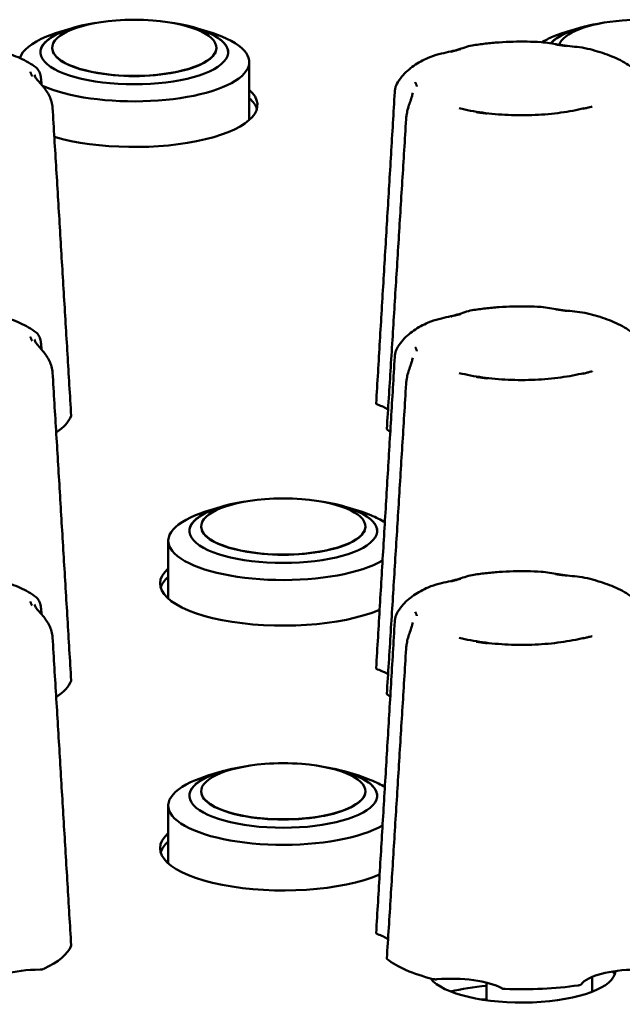
# Model space of a CAD drawing. Units: millimetres. Extents: x 0 to 2378, y 0 to 1682.
# Drawn here: x 1317 to 1343, y 246 to 288 of the extents above; entities that cross this region are included whole.
import ezdxf

# ---------------------------------------------------------------- set-up
doc = ezdxf.new("R2010")
doc.units = ezdxf.units.MM
doc.header["$LTSCALE"] = 2
doc.layers.add('Visible (ISO)', color=7, linetype='Continuous', lineweight=50)

msp = doc.modelspace()

# ---------------------------------------------------------------- linework, layer by layer
at = {"layer": 'Visible (ISO)'}
for p, q in [((1318.549, 286.766), (1318.549, 286.756)), ((1325.549, 286.766), (1325.549, 286.756)), ((1326.949, 283.685), (1326.949, 286.155)), ((1324.899, 266.351), (1324.899, 266.341)), ((1331.899, 266.351), (1331.899, 266.341)), ((1323.499, 263.27), (1323.499, 265.74)), ((1324.899, 255.057), (1324.899, 255.047)), ((1331.899, 255.057), (1331.899, 255.047)), ((1323.499, 251.976), (1323.499, 254.446)), ((1341.559, 246.504), (1341.559, 247.135)), ((1337.059, 246.898), (1337.059, 246.14)), ((1337.059, 246.175), (1336.832, 246.175))]:
    msp.add_line(p, q, dxfattribs=at)
for centre, radius, start, end in [((1322.049, 277.963), 10, 102.7519, 111.9259), ((1322.049, 277.963), 9.99, 101.0152, 102.8001), ((1322.049, 277.963), 10, 85.4643, 94.5357), ((1322.049, 277.963), 9.99, 77.1999, 78.9848), ((1322.049, 277.963), 10, 68.0741, 77.2481), ((1343.639, 277.963), 10, 102.7519, 111.9259), ((1343.639, 277.963), 9.99, 101.0152, 102.8001), ((1343.639, 277.963), 10, 85.4643, 94.5357), ((1328.399, 257.548), 10, 85.4643, 94.5357), ((1328.399, 257.548), 10, 102.7519, 111.9259), ((1328.399, 257.548), 9.99, 101.0152, 102.8001), ((1328.399, 257.548), 9.99, 77.1999, 78.9848), ((1328.399, 257.548), 10, 68.0741, 77.2481), ((1328.399, 246.255), 10, 85.4643, 94.5357), ((1328.399, 246.255), 10, 102.7519, 111.9259), ((1328.399, 246.255), 9.99, 101.0152, 102.8001), ((1328.399, 246.255), 9.99, 77.1999, 78.9848), ((1328.399, 246.255), 10, 68.0741, 77.2481)]:
    msp.add_arc(centre, radius, start, end, dxfattribs=at)
for centre, major_axis, start_param, end_param in [((1322.049, 286.576), (4, 0), 1.991849, 7.432929), ((1322.049, 286.565), (-4, 0), 5.298736, 6.279438), ((1322.049, 286.766), (-3.5, 0), 4.940302, 10.767661), ((1322.049, 286.565), (4, 0), 0.003748, 0.98445), ((1343.639, 286.576), (-4, 0), 5.133442, 6.004763), ((1343.639, 286.565), (-4, 0), 5.298736, 5.997928), ((1343.639, 286.766), (-3.5, 0), 4.940302, 6.177516), ((1322.049, 286.155), (-4.9, 0), 5.57887, 6.182232), ((1322.049, 286.155), (4.9, 0), 3.78825, 6.987501), ((1343.639, 286.155), (-4.9, 0), 5.57887, 5.752268), ((1322.049, 286.756), (-3.5, 0), 0, 3.141593), ((1322.049, 284.33), (5.25, 0), 4.006182, 6.650393), ((1322.049, 283.977), (5.25, 0), 0.098282, 0.367208), ((1330.639, 270.947), (-2.5, 0), 3.614207, 3.922341), ((1313.159, 271.335), (6.25, 0), 5.809692, 6.156096), ((1338.559, 271.335), (6.25, 0), 3.552947, 3.601882), ((1328.399, 266.351), (-3.5, 0), 4.940302, 10.767661), ((1328.399, 266.161), (4, 0), 1.991849, 7.432929), ((1328.399, 266.15), (-4, 0), 5.298736, 6.279438), ((1328.399, 266.15), (4, 0), 0.003748, 0.98445), ((1328.399, 265.74), (-4.9, 0), 5.57887, 8.896533), ((1328.399, 265.74), (-4.9, 0), 3.628999, 3.845908), ((1328.399, 266.341), (-3.5, 0), 0, 3.141593), ((1328.399, 263.915), (-5.25, 0), 5.915977, 8.752304), ((1328.399, 263.562), (-5.25, 0), 5.915977, 6.184903), ((1330.639, 259.654), (-2.5, 0), 3.614207, 3.922341), ((1313.159, 260.041), (6.25, 0), 5.809692, 6.156096), ((1338.559, 260.041), (6.25, 0), 3.552947, 3.601882), ((1328.399, 255.057), (-3.5, 0), 4.940302, 10.767661), ((1328.399, 254.867), (4, 0), 1.991849, 7.432929), ((1328.399, 254.857), (-4, 0), 5.298736, 6.279438), ((1328.399, 254.857), (4, 0), 0.003748, 0.98445), ((1328.399, 254.446), (-4.9, 0), 5.57887, 8.896533), ((1328.399, 254.446), (-4.9, 0), 3.628999, 3.845908), ((1328.399, 255.047), (-3.5, 0), 0, 3.141593), ((1328.399, 252.621), (-5.25, 0), 5.915977, 8.752304), ((1328.399, 252.269), (-5.25, 0), 5.915977, 6.184903), ((1330.639, 248.36), (-2.5, 0), 3.614207, 3.922341), ((1313.159, 248.748), (6.25, 0), 5.647342, 6.156096), ((1338.559, 248.748), (6.25, 0), 3.552947, 4.061701), ((1318.1, 246.596), (-2.5, 0), 4.739505, 6.016736), ((1338.559, 247.409), (4, 0), 3.3911, 6.268024), ((1343.5, 246.596), (-2.5, 0), 4.739505, 6.016736), ((1338.559, 247.056), (4, 0), 0.129147, 0.232848), ((1335.58, 246.208), (-2.5, 0), 3.692307, 4.969538), ((1338.559, 244.989), (-5.4, 0), 4.993869, 5.308893), ((1338.559, 248.748), (6.25, 0), 4.600144, 5.108899), ((1338.559, 244.989), (-5.4, 0), 4.115885, 4.123358)]:
    msp.add_ellipse(centre, major_axis=major_axis, ratio=0.34202, start_param=start_param, end_param=end_param, dxfattribs=at)
for points, knots in [([(1336.448, 286.865), (1336.341, 286.847), (1336.241, 286.814), (1336.031, 286.747), (1335.923, 286.711), (1335.694, 286.646), (1335.573, 286.615), (1335.316, 286.556), (1335.178, 286.527), (1334.886, 286.452), (1334.731, 286.408), (1334.573, 286.337)], [0.1104259, 0.1104259, 0.1104259, 0.1104259, 0.1568392, 0.1568392, 0.2032524, 0.2032524, 0.2496657, 0.2496657, 0.296079, 0.296079, 0.3424922, 0.3424922, 0.3424922, 0.3424922]), ([(1339.386, 287.005), (1339.189, 287.017), (1338.989, 287.024), (1338.59, 287.031), (1338.39, 287.03), (1337.991, 287.02), (1337.792, 287.01), (1337.399, 286.983), (1337.204, 286.965), (1336.821, 286.921), (1336.633, 286.895), (1336.448, 286.865)], [3.3514852, 3.3514852, 3.3514852, 3.3514852, 3.4753443, 3.4753443, 3.5992033, 3.5992033, 3.7230623, 3.7230623, 3.8469214, 3.8469214, 3.9707804, 3.9707804, 3.9707804, 3.9707804]), ([(1341.361, 286.727), (1341.21, 286.762), (1341.064, 286.783), (1340.78, 286.817), (1340.643, 286.831), (1340.377, 286.861), (1340.248, 286.878), (1339.996, 286.917), (1339.873, 286.939), (1339.629, 286.979), (1339.509, 286.998), (1339.386, 287.005)], [0.1055444, 0.1055444, 0.1055444, 0.1055444, 0.1478457, 0.1478457, 0.190147, 0.190147, 0.2324483, 0.2324483, 0.2747496, 0.2747496, 0.3170509, 0.3170509, 0.3170509, 0.3170509]), ([(1340.491, 286.838), (1340.487, 286.839), (1340.482, 286.839), (1340.463, 286.842), (1340.448, 286.844), (1340.395, 286.851), (1340.358, 286.856), (1340.293, 286.865), (1340.265, 286.868), (1340.207, 286.876), (1340.178, 286.88), (1340.106, 286.89), (1340.064, 286.897), (1340.018, 286.903), (1340.014, 286.904), (1340.01, 286.904)], [-0.05026334, -0.05026334, -0.05026334, -0.05026334, -0.04896134, -0.04896134, -0.04406695, -0.04406695, -0.03216177, -0.03216177, -0.02316998, -0.02316998, -0.01373168, -0.01373168, 0, 0, 0.00130464, 0.00130464, 0.00130464, 0.00130464]), ([(1317.863, 285.922), (1317.76, 286), (1317.651, 286.071), (1317.426, 286.202), (1317.308, 286.262), (1317.064, 286.374), (1316.937, 286.426), (1316.673, 286.523), (1316.537, 286.569), (1316.255, 286.652), (1316.11, 286.691), (1315.961, 286.727)], [2.3767497, 2.3767497, 2.3767497, 2.3767497, 2.4844148, 2.4844148, 2.59208, 2.59208, 2.6997452, 2.6997452, 2.8074104, 2.8074104, 2.9150755, 2.9150755, 2.9150755, 2.9150755]), ([(1335.956, 286.706), (1335.952, 286.705), (1335.949, 286.704), (1335.91, 286.693), (1335.875, 286.683), (1335.814, 286.667), (1335.789, 286.66), (1335.741, 286.647), (1335.717, 286.641), (1335.662, 286.626), (1335.63, 286.618), (1335.585, 286.606), (1335.572, 286.603), (1335.555, 286.598), (1335.552, 286.597), (1335.548, 286.596)], [-0.05039598, -0.05039598, -0.05039598, -0.05039598, -0.04908734, -0.04908734, -0.03532679, -0.03532679, -0.02587011, -0.02587011, -0.0168619, -0.0168619, -0.0049365, -0.0049365, 0, 0, 0.0013055, 0.0013055, 0.0013055, 0.0013055]), ([(1343.263, 285.922), (1343.16, 286), (1343.051, 286.071), (1342.826, 286.202), (1342.708, 286.262), (1342.464, 286.374), (1342.337, 286.426), (1342.073, 286.523), (1341.937, 286.569), (1341.655, 286.652), (1341.51, 286.691), (1341.361, 286.727)], [2.3767497, 2.3767497, 2.3767497, 2.3767497, 2.4844148, 2.4844148, 2.59208, 2.59208, 2.6997452, 2.6997452, 2.8074104, 2.8074104, 2.9150755, 2.9150755, 2.9150755, 2.9150755]), ([(1334.573, 286.337), (1334.464, 286.288), (1334.359, 286.236), (1334.155, 286.125), (1334.058, 286.065), (1333.869, 285.935), (1333.779, 285.865), (1333.606, 285.712), (1333.524, 285.628), (1333.371, 285.44), (1333.301, 285.336), (1333.241, 285.222)], [4.4417863, 4.4417863, 4.4417863, 4.4417863, 4.5369834, 4.5369834, 4.6321804, 4.6321804, 4.7273775, 4.7273775, 4.8225746, 4.8225746, 4.9177716, 4.9177716, 4.9177716, 4.9177716]), ([(1317.694, 285.561), (1317.693, 285.563), (1317.692, 285.564), (1317.689, 285.571), (1317.686, 285.577), (1317.677, 285.596), (1317.671, 285.61), (1317.66, 285.633), (1317.656, 285.643), (1317.647, 285.664), (1317.643, 285.675), (1317.633, 285.701), (1317.627, 285.717), (1317.621, 285.734), (1317.621, 285.735), (1317.62, 285.737)], [-0.05026293, -0.05026293, -0.05026293, -0.05026293, -0.04896092, -0.04896092, -0.04403986, -0.04403986, -0.03214286, -0.03214286, -0.02315684, -0.02315684, -0.01372416, -0.01372416, 0, 0, 0.00130529, 0.00130529, 0.00130529, 0.00130529]), ([(1318.566, 284.208), (1318.561, 284.292), (1318.546, 284.378), (1318.5, 284.544), (1318.469, 284.623), (1318.396, 284.778), (1318.353, 284.852), (1318.258, 284.996), (1318.206, 285.063), (1318.094, 285.199), (1318.037, 285.259), (1317.929, 285.378), (1317.885, 285.43), (1317.829, 285.517), (1317.814, 285.552), (1317.805, 285.595), (1317.803, 285.606), (1317.803, 285.615)], [0, 0, 0, 0, 0.0219078, 0.0219078, 0.0439247, 0.0439247, 0.0679922, 0.0679922, 0.0971656, 0.0971656, 0.1356345, 0.1356345, 0.1873621, 0.1873621, 0.2390896, 0.2390896, 0.2586376, 0.2586376, 0.2586376, 0.2586376]), ([(1317.863, 285.922), (1317.893, 285.899), (1317.917, 285.873), (1317.96, 285.815), (1317.978, 285.784), (1318.011, 285.715), (1318.025, 285.677), (1318.049, 285.596), (1318.059, 285.553), (1318.075, 285.461), (1318.08, 285.413), (1318.083, 285.363)], [0.36317119, 0.36317119, 0.36317119, 0.36317119, 0.37692391, 0.37692391, 0.39067664, 0.39067664, 0.40442936, 0.40442936, 0.41818209, 0.41818209, 0.43193481, 0.43193481, 0.43193481, 0.43193481]), ([(1333.151, 284.877), (1333.153, 284.902), (1333.155, 284.927), (1333.162, 284.976), (1333.166, 285), (1333.176, 285.047), (1333.182, 285.071), (1333.196, 285.116), (1333.204, 285.138), (1333.221, 285.181), (1333.231, 285.201), (1333.241, 285.222)], [0, 0, 0, 0, 0.00639763, 0.00639763, 0.01279526, 0.01279526, 0.01919289, 0.01919289, 0.02559052, 0.02559052, 0.03198815, 0.03198815, 0.03198815, 0.03198815]), ([(1334.024, 285.296), (1334.025, 285.295), (1334.025, 285.293), (1334.034, 285.277), (1334.041, 285.261), (1334.053, 285.235), (1334.057, 285.224), (1334.066, 285.203), (1334.07, 285.193), (1334.08, 285.17), (1334.085, 285.156), (1334.092, 285.137), (1334.094, 285.131), (1334.096, 285.124), (1334.097, 285.123), (1334.097, 285.121)], [-0.05039598, -0.05039598, -0.05039598, -0.05039598, -0.04908734, -0.04908734, -0.03532678, -0.03532678, -0.0258701, -0.0258701, -0.0168619, -0.0168619, -0.00493654, -0.00493654, 0, 0, 0.0013055, 0.0013055, 0.0013055, 0.0013055]), ([(1332.357, 271.598), (1332.41, 272.484), (1332.463, 273.37), (1332.568, 275.142), (1332.621, 276.027), (1332.727, 277.798), (1332.78, 278.683), (1332.886, 280.454), (1332.939, 281.338), (1333.045, 283.108), (1333.098, 283.993), (1333.151, 284.877)], [0.020285, 0.020285, 0.020285, 0.020285, 0.301841, 0.301841, 0.583398, 0.583398, 0.864955, 0.864955, 1.146512, 1.146512, 1.428068, 1.428068, 1.428068, 1.428068]), ([(1333.915, 284.837), (1333.913, 284.813), (1333.909, 284.783), (1333.888, 284.705), (1333.873, 284.657), (1333.83, 284.533), (1333.802, 284.459), (1333.749, 284.298), (1333.723, 284.215), (1333.681, 284.05), (1333.664, 283.969), (1333.644, 283.832), (1333.638, 283.776), (1333.634, 283.722)], [0.2719114, 0.2719114, 0.2719114, 0.2719114, 0.3039155, 0.3039155, 0.3359196, 0.3359196, 0.3679238, 0.3679238, 0.3942509, 0.3942509, 0.4166627, 0.4166627, 0.431932, 0.431932, 0.431932, 0.431932]), ([(1319.36, 271.074), (1319.307, 271.949), (1319.254, 272.823), (1319.149, 274.574), (1319.096, 275.449), (1318.99, 277.2), (1318.938, 278.076), (1318.832, 279.827), (1318.779, 280.703), (1318.672, 282.456), (1318.619, 283.332), (1318.566, 284.208)], [0.02027, 0.02027, 0.02027, 0.02027, 0.30183, 0.30183, 0.583389, 0.583389, 0.864949, 0.864949, 1.146509, 1.146509, 1.428068, 1.428068, 1.428068, 1.428068]), ([(1335.902, 284.188), (1336.204, 284.111), (1336.537, 284.047), (1337.241, 283.95), (1337.612, 283.917), (1338.367, 283.884), (1338.751, 283.884), (1339.506, 283.917), (1339.877, 283.95), (1340.581, 284.047), (1340.914, 284.111), (1341.216, 284.188)], [6.026193, 6.026193, 6.026193, 6.026193, 6.281576, 6.281576, 6.53696, 6.53696, 6.792343, 6.792343, 7.047727, 7.047727, 7.30311, 7.30311, 7.30311, 7.30311]), ([(1336.627, 284.019), (1336.631, 284.019), (1336.635, 284.018), (1336.654, 284.016), (1336.67, 284.014), (1336.722, 284.007), (1336.759, 284.002), (1336.824, 283.994), (1336.853, 283.99), (1336.91, 283.982), (1336.939, 283.978), (1337.011, 283.968), (1337.053, 283.962), (1337.099, 283.955), (1337.103, 283.954), (1337.107, 283.953)], [-0.05026335, -0.05026335, -0.05026335, -0.05026335, -0.04896135, -0.04896135, -0.04406668, -0.04406668, -0.03216158, -0.03216158, -0.02316985, -0.02316985, -0.0137316, -0.0137316, 0, 0, 0.00130463, 0.00130463, 0.00130463, 0.00130463]), ([(1341.162, 284.152), (1341.165, 284.153), (1341.168, 284.154), (1341.207, 284.165), (1341.243, 284.175), (1341.303, 284.191), (1341.328, 284.198), (1341.376, 284.211), (1341.4, 284.218), (1341.456, 284.232), (1341.487, 284.241), (1341.532, 284.252), (1341.545, 284.255), (1341.562, 284.26), (1341.565, 284.26), (1341.569, 284.261)], [-0.05039598, -0.05039598, -0.05039598, -0.05039598, -0.04908734, -0.04908734, -0.03532679, -0.03532679, -0.0258701, -0.0258701, -0.0168619, -0.0168619, -0.00493651, -0.00493651, 0, 0, 0.0013055, 0.0013055, 0.0013055, 0.0013055]), ([(1333.634, 283.722), (1333.58, 282.841), (1333.526, 281.959), (1333.417, 280.196), (1333.362, 279.315), (1333.253, 277.553), (1333.198, 276.672), (1333.089, 274.91), (1333.034, 274.03), (1332.924, 272.269), (1332.869, 271.389), (1332.813, 270.509)], [0, 0, 0, 0, 0.281569, 0.281569, 0.563138, 0.563138, 0.844708, 0.844708, 1.126277, 1.126277, 1.407846, 1.407846, 1.407846, 1.407846]), ([(1336.448, 275.571), (1336.341, 275.553), (1336.241, 275.521), (1336.031, 275.453), (1335.923, 275.418), (1335.694, 275.352), (1335.573, 275.322), (1335.316, 275.262), (1335.178, 275.233), (1334.886, 275.159), (1334.731, 275.114), (1334.573, 275.044)], [0.1104259, 0.1104259, 0.1104259, 0.1104259, 0.1568392, 0.1568392, 0.2032524, 0.2032524, 0.2496657, 0.2496657, 0.296079, 0.296079, 0.3424922, 0.3424922, 0.3424922, 0.3424922]), ([(1339.386, 275.712), (1339.189, 275.723), (1338.989, 275.731), (1338.59, 275.737), (1338.39, 275.736), (1337.991, 275.726), (1337.792, 275.717), (1337.399, 275.689), (1337.204, 275.671), (1336.821, 275.627), (1336.633, 275.601), (1336.448, 275.571)], [3.3514852, 3.3514852, 3.3514852, 3.3514852, 3.4753443, 3.4753443, 3.5992033, 3.5992033, 3.7230623, 3.7230623, 3.8469214, 3.8469214, 3.9707804, 3.9707804, 3.9707804, 3.9707804]), ([(1341.361, 275.433), (1341.21, 275.469), (1341.064, 275.489), (1340.78, 275.524), (1340.643, 275.537), (1340.377, 275.568), (1340.248, 275.585), (1339.996, 275.623), (1339.873, 275.645), (1339.629, 275.685), (1339.509, 275.704), (1339.386, 275.712)], [0.1055444, 0.1055444, 0.1055444, 0.1055444, 0.1478457, 0.1478457, 0.190147, 0.190147, 0.2324483, 0.2324483, 0.2747496, 0.2747496, 0.3170509, 0.3170509, 0.3170509, 0.3170509]), ([(1340.491, 275.545), (1340.487, 275.545), (1340.482, 275.546), (1340.463, 275.548), (1340.448, 275.55), (1340.395, 275.557), (1340.358, 275.562), (1340.293, 275.571), (1340.265, 275.575), (1340.207, 275.583), (1340.178, 275.587), (1340.106, 275.597), (1340.064, 275.603), (1340.018, 275.61), (1340.014, 275.61), (1340.01, 275.611)], [-0.05026334, -0.05026334, -0.05026334, -0.05026334, -0.04896134, -0.04896134, -0.04406695, -0.04406695, -0.03216177, -0.03216177, -0.02316998, -0.02316998, -0.01373168, -0.01373168, 0, 0, 0.00130464, 0.00130464, 0.00130464, 0.00130464]), ([(1317.863, 274.628), (1317.76, 274.706), (1317.651, 274.777), (1317.426, 274.908), (1317.308, 274.968), (1317.064, 275.081), (1316.937, 275.133), (1316.673, 275.23), (1316.537, 275.275), (1316.255, 275.359), (1316.11, 275.397), (1315.961, 275.433)], [2.3767497, 2.3767497, 2.3767497, 2.3767497, 2.4844148, 2.4844148, 2.59208, 2.59208, 2.6997452, 2.6997452, 2.8074104, 2.8074104, 2.9150755, 2.9150755, 2.9150755, 2.9150755]), ([(1335.956, 275.412), (1335.952, 275.411), (1335.949, 275.41), (1335.91, 275.4), (1335.875, 275.39), (1335.814, 275.373), (1335.789, 275.367), (1335.741, 275.353), (1335.717, 275.347), (1335.662, 275.332), (1335.63, 275.324), (1335.585, 275.313), (1335.572, 275.309), (1335.555, 275.305), (1335.552, 275.304), (1335.548, 275.303)], [-0.05039598, -0.05039598, -0.05039598, -0.05039598, -0.04908734, -0.04908734, -0.03532679, -0.03532679, -0.02587011, -0.02587011, -0.0168619, -0.0168619, -0.0049365, -0.0049365, 0, 0, 0.0013055, 0.0013055, 0.0013055, 0.0013055]), ([(1343.263, 274.628), (1343.16, 274.706), (1343.051, 274.777), (1342.826, 274.908), (1342.708, 274.968), (1342.464, 275.081), (1342.337, 275.133), (1342.073, 275.23), (1341.937, 275.275), (1341.655, 275.359), (1341.51, 275.397), (1341.361, 275.433)], [2.3767497, 2.3767497, 2.3767497, 2.3767497, 2.4844148, 2.4844148, 2.59208, 2.59208, 2.6997452, 2.6997452, 2.8074104, 2.8074104, 2.9150755, 2.9150755, 2.9150755, 2.9150755]), ([(1334.573, 275.044), (1334.464, 274.995), (1334.359, 274.943), (1334.155, 274.831), (1334.058, 274.771), (1333.869, 274.642), (1333.779, 274.572), (1333.606, 274.418), (1333.524, 274.334), (1333.371, 274.147), (1333.301, 274.043), (1333.241, 273.928)], [4.4417863, 4.4417863, 4.4417863, 4.4417863, 4.5369834, 4.5369834, 4.6321804, 4.6321804, 4.7273775, 4.7273775, 4.8225746, 4.8225746, 4.9177716, 4.9177716, 4.9177716, 4.9177716]), ([(1317.694, 274.268), (1317.693, 274.269), (1317.692, 274.271), (1317.689, 274.278), (1317.686, 274.284), (1317.677, 274.303), (1317.671, 274.316), (1317.66, 274.34), (1317.656, 274.35), (1317.647, 274.371), (1317.643, 274.382), (1317.633, 274.408), (1317.627, 274.423), (1317.621, 274.44), (1317.621, 274.442), (1317.62, 274.443)], [-0.05026293, -0.05026293, -0.05026293, -0.05026293, -0.04896092, -0.04896092, -0.04403986, -0.04403986, -0.03214286, -0.03214286, -0.02315684, -0.02315684, -0.01372416, -0.01372416, 0, 0, 0.00130529, 0.00130529, 0.00130529, 0.00130529]), ([(1318.566, 272.915), (1318.561, 272.999), (1318.546, 273.085), (1318.5, 273.25), (1318.469, 273.33), (1318.396, 273.485), (1318.353, 273.559), (1318.258, 273.702), (1318.206, 273.77), (1318.094, 273.905), (1318.037, 273.965), (1317.929, 274.085), (1317.885, 274.137), (1317.829, 274.223), (1317.814, 274.258), (1317.805, 274.301), (1317.803, 274.312), (1317.803, 274.322)], [0, 0, 0, 0, 0.0219078, 0.0219078, 0.0439247, 0.0439247, 0.0679922, 0.0679922, 0.0971656, 0.0971656, 0.1356345, 0.1356345, 0.1873621, 0.1873621, 0.2390896, 0.2390896, 0.2586376, 0.2586376, 0.2586376, 0.2586376]), ([(1317.863, 274.628), (1317.893, 274.606), (1317.917, 274.579), (1317.96, 274.522), (1317.978, 274.491), (1318.011, 274.421), (1318.025, 274.384), (1318.049, 274.303), (1318.059, 274.26), (1318.075, 274.168), (1318.08, 274.119), (1318.083, 274.07)], [0.36317119, 0.36317119, 0.36317119, 0.36317119, 0.37692391, 0.37692391, 0.39067664, 0.39067664, 0.40442936, 0.40442936, 0.41818209, 0.41818209, 0.43193481, 0.43193481, 0.43193481, 0.43193481]), ([(1333.151, 273.583), (1333.153, 273.608), (1333.155, 273.633), (1333.162, 273.682), (1333.166, 273.706), (1333.176, 273.754), (1333.182, 273.777), (1333.196, 273.822), (1333.204, 273.844), (1333.221, 273.887), (1333.231, 273.908), (1333.241, 273.928)], [0, 0, 0, 0, 0.00639763, 0.00639763, 0.01279526, 0.01279526, 0.01919289, 0.01919289, 0.02559052, 0.02559052, 0.03198815, 0.03198815, 0.03198815, 0.03198815]), ([(1334.024, 274.003), (1334.025, 274.001), (1334.025, 274), (1334.034, 273.983), (1334.041, 273.968), (1334.053, 273.942), (1334.057, 273.931), (1334.066, 273.91), (1334.07, 273.9), (1334.08, 273.876), (1334.085, 273.862), (1334.092, 273.843), (1334.094, 273.838), (1334.096, 273.831), (1334.097, 273.829), (1334.097, 273.828)], [-0.05039598, -0.05039598, -0.05039598, -0.05039598, -0.04908734, -0.04908734, -0.03532678, -0.03532678, -0.0258701, -0.0258701, -0.0168619, -0.0168619, -0.00493654, -0.00493654, 0, 0, 0.0013055, 0.0013055, 0.0013055, 0.0013055]), ([(1332.357, 260.305), (1332.41, 261.191), (1332.463, 262.077), (1332.568, 263.848), (1332.621, 264.734), (1332.727, 266.505), (1332.78, 267.39), (1332.886, 269.16), (1332.939, 270.045), (1333.045, 271.814), (1333.098, 272.699), (1333.151, 273.583)], [0.020285, 0.020285, 0.020285, 0.020285, 0.301841, 0.301841, 0.583398, 0.583398, 0.864955, 0.864955, 1.146512, 1.146512, 1.428068, 1.428068, 1.428068, 1.428068]), ([(1333.915, 273.543), (1333.913, 273.519), (1333.909, 273.49), (1333.888, 273.412), (1333.873, 273.363), (1333.83, 273.24), (1333.802, 273.166), (1333.749, 273.005), (1333.723, 272.922), (1333.681, 272.757), (1333.664, 272.676), (1333.644, 272.539), (1333.638, 272.483), (1333.634, 272.429)], [0.2719114, 0.2719114, 0.2719114, 0.2719114, 0.3039155, 0.3039155, 0.3359196, 0.3359196, 0.3679238, 0.3679238, 0.3942509, 0.3942509, 0.4166627, 0.4166627, 0.431932, 0.431932, 0.431932, 0.431932]), ([(1341.162, 272.858), (1341.165, 272.859), (1341.168, 272.86), (1341.207, 272.871), (1341.243, 272.881), (1341.303, 272.898), (1341.328, 272.905), (1341.376, 272.918), (1341.4, 272.924), (1341.456, 272.939), (1341.487, 272.947), (1341.532, 272.959), (1341.545, 272.962), (1341.562, 272.966), (1341.565, 272.967), (1341.569, 272.968)], [-0.05039598, -0.05039598, -0.05039598, -0.05039598, -0.04908734, -0.04908734, -0.03532679, -0.03532679, -0.0258701, -0.0258701, -0.0168619, -0.0168619, -0.00493651, -0.00493651, 0, 0, 0.0013055, 0.0013055, 0.0013055, 0.0013055]), ([(1319.36, 259.78), (1319.307, 260.655), (1319.254, 261.53), (1319.149, 263.28), (1319.096, 264.156), (1318.99, 265.906), (1318.938, 266.782), (1318.832, 268.534), (1318.779, 269.41), (1318.672, 271.162), (1318.619, 272.038), (1318.566, 272.915)], [0.02027, 0.02027, 0.02027, 0.02027, 0.30183, 0.30183, 0.583389, 0.583389, 0.864949, 0.864949, 1.146509, 1.146509, 1.428068, 1.428068, 1.428068, 1.428068]), ([(1335.902, 272.894), (1336.204, 272.818), (1336.537, 272.754), (1337.241, 272.657), (1337.612, 272.624), (1338.367, 272.59), (1338.751, 272.59), (1339.506, 272.624), (1339.877, 272.657), (1340.581, 272.754), (1340.914, 272.818), (1341.216, 272.894)], [6.026193, 6.026193, 6.026193, 6.026193, 6.281576, 6.281576, 6.53696, 6.53696, 6.792343, 6.792343, 7.047727, 7.047727, 7.30311, 7.30311, 7.30311, 7.30311]), ([(1336.627, 272.726), (1336.631, 272.725), (1336.635, 272.725), (1336.654, 272.722), (1336.67, 272.721), (1336.722, 272.714), (1336.759, 272.709), (1336.824, 272.7), (1336.853, 272.696), (1336.91, 272.688), (1336.939, 272.684), (1337.011, 272.674), (1337.053, 272.668), (1337.099, 272.661), (1337.103, 272.661), (1337.107, 272.66)], [-0.05026335, -0.05026335, -0.05026335, -0.05026335, -0.04896135, -0.04896135, -0.04406668, -0.04406668, -0.03216158, -0.03216158, -0.02316985, -0.02316985, -0.0137316, -0.0137316, 0, 0, 0.00130463, 0.00130463, 0.00130463, 0.00130463]), ([(1333.634, 272.429), (1333.58, 271.547), (1333.526, 270.666), (1333.417, 268.903), (1333.362, 268.021), (1333.253, 266.259), (1333.198, 265.378), (1333.089, 263.617), (1333.034, 262.736), (1332.924, 260.975), (1332.869, 260.095), (1332.813, 259.215)], [0, 0, 0, 0, 0.281569, 0.281569, 0.563138, 0.563138, 0.844708, 0.844708, 1.126277, 1.126277, 1.407846, 1.407846, 1.407846, 1.407846]), ([(1332.357, 271.598), (1332.357, 271.592), (1332.359, 271.586), (1332.369, 271.574), (1332.375, 271.568), (1332.393, 271.558), (1332.403, 271.553), (1332.415, 271.549)], [0.00213796, 0.00213796, 0.00213796, 0.00213796, 0.00780532, 0.00780532, 0.01298782, 0.01298782, 0.01817105, 0.01817105, 0.01817105, 0.01817105]), ([(1332.813, 270.509), (1332.813, 270.505), (1332.814, 270.501), (1332.818, 270.491), (1332.823, 270.485), (1332.83, 270.48)], [0.009514531, 0.009514531, 0.009514531, 0.009514531, 0.012988502, 0.012988502, 0.01817109, 0.01817109, 0.01817109, 0.01817109]), ([(1317.863, 263.335), (1317.76, 263.413), (1317.651, 263.484), (1317.426, 263.615), (1317.308, 263.675), (1317.064, 263.787), (1316.937, 263.839), (1316.673, 263.936), (1316.537, 263.982), (1316.255, 264.065), (1316.11, 264.104), (1315.961, 264.14)], [2.3767497, 2.3767497, 2.3767497, 2.3767497, 2.4844148, 2.4844148, 2.59208, 2.59208, 2.6997452, 2.6997452, 2.8074104, 2.8074104, 2.9150755, 2.9150755, 2.9150755, 2.9150755]), ([(1336.448, 264.278), (1336.341, 264.26), (1336.241, 264.227), (1336.031, 264.16), (1335.923, 264.124), (1335.694, 264.059), (1335.573, 264.028), (1335.316, 263.969), (1335.178, 263.94), (1334.886, 263.865), (1334.731, 263.821), (1334.573, 263.75)], [0.1104259, 0.1104259, 0.1104259, 0.1104259, 0.1568392, 0.1568392, 0.2032524, 0.2032524, 0.2496657, 0.2496657, 0.296079, 0.296079, 0.3424922, 0.3424922, 0.3424922, 0.3424922]), ([(1339.386, 264.418), (1339.189, 264.43), (1338.989, 264.437), (1338.59, 264.444), (1338.39, 264.443), (1337.991, 264.433), (1337.792, 264.423), (1337.399, 264.396), (1337.204, 264.378), (1336.821, 264.334), (1336.633, 264.308), (1336.448, 264.278)], [3.3514852, 3.3514852, 3.3514852, 3.3514852, 3.4753443, 3.4753443, 3.5992033, 3.5992033, 3.7230623, 3.7230623, 3.8469214, 3.8469214, 3.9707804, 3.9707804, 3.9707804, 3.9707804]), ([(1341.361, 264.14), (1341.21, 264.175), (1341.064, 264.196), (1340.78, 264.23), (1340.643, 264.244), (1340.377, 264.274), (1340.248, 264.291), (1339.996, 264.33), (1339.873, 264.352), (1339.629, 264.392), (1339.509, 264.411), (1339.386, 264.418)], [0.1055444, 0.1055444, 0.1055444, 0.1055444, 0.1478457, 0.1478457, 0.190147, 0.190147, 0.2324483, 0.2324483, 0.2747496, 0.2747496, 0.3170509, 0.3170509, 0.3170509, 0.3170509]), ([(1340.491, 264.251), (1340.487, 264.252), (1340.482, 264.252), (1340.463, 264.255), (1340.448, 264.257), (1340.395, 264.264), (1340.358, 264.269), (1340.293, 264.278), (1340.265, 264.281), (1340.207, 264.289), (1340.178, 264.293), (1340.106, 264.303), (1340.064, 264.31), (1340.018, 264.316), (1340.014, 264.317), (1340.01, 264.317)], [-0.05026334, -0.05026334, -0.05026334, -0.05026334, -0.04896134, -0.04896134, -0.04406695, -0.04406695, -0.03216177, -0.03216177, -0.02316998, -0.02316998, -0.01373168, -0.01373168, 0, 0, 0.00130464, 0.00130464, 0.00130464, 0.00130464]), ([(1343.263, 263.335), (1343.16, 263.413), (1343.051, 263.484), (1342.826, 263.615), (1342.708, 263.675), (1342.464, 263.787), (1342.337, 263.839), (1342.073, 263.936), (1341.937, 263.982), (1341.655, 264.065), (1341.51, 264.104), (1341.361, 264.14)], [2.3767497, 2.3767497, 2.3767497, 2.3767497, 2.4844148, 2.4844148, 2.59208, 2.59208, 2.6997452, 2.6997452, 2.8074104, 2.8074104, 2.9150755, 2.9150755, 2.9150755, 2.9150755]), ([(1334.573, 263.75), (1334.464, 263.701), (1334.359, 263.649), (1334.155, 263.538), (1334.058, 263.478), (1333.869, 263.348), (1333.779, 263.278), (1333.606, 263.125), (1333.524, 263.041), (1333.371, 262.853), (1333.301, 262.749), (1333.241, 262.635)], [4.4417863, 4.4417863, 4.4417863, 4.4417863, 4.5369834, 4.5369834, 4.6321804, 4.6321804, 4.7273775, 4.7273775, 4.8225746, 4.8225746, 4.9177716, 4.9177716, 4.9177716, 4.9177716]), ([(1335.956, 264.119), (1335.952, 264.118), (1335.949, 264.117), (1335.91, 264.106), (1335.875, 264.096), (1335.814, 264.08), (1335.789, 264.073), (1335.741, 264.06), (1335.717, 264.054), (1335.662, 264.039), (1335.63, 264.031), (1335.585, 264.019), (1335.572, 264.016), (1335.555, 264.011), (1335.552, 264.01), (1335.548, 264.009)], [-0.05039598, -0.05039598, -0.05039598, -0.05039598, -0.04908734, -0.04908734, -0.03532679, -0.03532679, -0.02587011, -0.02587011, -0.0168619, -0.0168619, -0.0049365, -0.0049365, 0, 0, 0.0013055, 0.0013055, 0.0013055, 0.0013055]), ([(1317.863, 263.335), (1317.893, 263.312), (1317.917, 263.286), (1317.96, 263.228), (1317.978, 263.197), (1318.011, 263.128), (1318.025, 263.09), (1318.049, 263.009), (1318.059, 262.966), (1318.075, 262.874), (1318.08, 262.826), (1318.083, 262.776)], [0.36317119, 0.36317119, 0.36317119, 0.36317119, 0.37692391, 0.37692391, 0.39067664, 0.39067664, 0.40442936, 0.40442936, 0.41818209, 0.41818209, 0.43193481, 0.43193481, 0.43193481, 0.43193481]), ([(1317.694, 262.974), (1317.693, 262.976), (1317.692, 262.977), (1317.689, 262.984), (1317.686, 262.99), (1317.677, 263.009), (1317.671, 263.023), (1317.66, 263.046), (1317.656, 263.056), (1317.647, 263.077), (1317.643, 263.088), (1317.633, 263.114), (1317.627, 263.13), (1317.621, 263.147), (1317.621, 263.148), (1317.62, 263.15)], [-0.05026293, -0.05026293, -0.05026293, -0.05026293, -0.04896092, -0.04896092, -0.04403986, -0.04403986, -0.03214286, -0.03214286, -0.02315684, -0.02315684, -0.01372416, -0.01372416, 0, 0, 0.00130529, 0.00130529, 0.00130529, 0.00130529]), ([(1318.566, 261.621), (1318.561, 261.705), (1318.546, 261.791), (1318.5, 261.956), (1318.469, 262.036), (1318.396, 262.191), (1318.353, 262.265), (1318.258, 262.409), (1318.206, 262.476), (1318.094, 262.612), (1318.037, 262.672), (1317.929, 262.791), (1317.885, 262.843), (1317.829, 262.93), (1317.814, 262.965), (1317.805, 263.008), (1317.803, 263.019), (1317.803, 263.028)], [0, 0, 0, 0, 0.0219078, 0.0219078, 0.0439247, 0.0439247, 0.0679922, 0.0679922, 0.0971656, 0.0971656, 0.1356345, 0.1356345, 0.1873621, 0.1873621, 0.2390896, 0.2390896, 0.2586376, 0.2586376, 0.2586376, 0.2586376]), ([(1333.151, 262.29), (1333.153, 262.315), (1333.155, 262.34), (1333.162, 262.389), (1333.166, 262.413), (1333.176, 262.46), (1333.182, 262.484), (1333.196, 262.529), (1333.204, 262.551), (1333.221, 262.594), (1333.231, 262.614), (1333.241, 262.635)], [0, 0, 0, 0, 0.00639763, 0.00639763, 0.01279526, 0.01279526, 0.01919289, 0.01919289, 0.02559052, 0.02559052, 0.03198815, 0.03198815, 0.03198815, 0.03198815]), ([(1334.024, 262.709), (1334.025, 262.708), (1334.025, 262.706), (1334.034, 262.69), (1334.041, 262.674), (1334.053, 262.648), (1334.057, 262.637), (1334.066, 262.616), (1334.07, 262.606), (1334.08, 262.583), (1334.085, 262.569), (1334.092, 262.55), (1334.094, 262.544), (1334.096, 262.537), (1334.097, 262.536), (1334.097, 262.534)], [-0.05039598, -0.05039598, -0.05039598, -0.05039598, -0.04908734, -0.04908734, -0.03532678, -0.03532678, -0.0258701, -0.0258701, -0.0168619, -0.0168619, -0.00493654, -0.00493654, 0, 0, 0.0013055, 0.0013055, 0.0013055, 0.0013055]), ([(1332.357, 249.011), (1332.41, 249.897), (1332.463, 250.783), (1332.568, 252.555), (1332.621, 253.44), (1332.727, 255.211), (1332.78, 256.096), (1332.886, 257.867), (1332.939, 258.751), (1333.045, 260.521), (1333.098, 261.405), (1333.151, 262.29)], [0.020285, 0.020285, 0.020285, 0.020285, 0.301841, 0.301841, 0.583398, 0.583398, 0.864955, 0.864955, 1.146512, 1.146512, 1.428068, 1.428068, 1.428068, 1.428068]), ([(1333.915, 262.25), (1333.913, 262.226), (1333.909, 262.196), (1333.888, 262.118), (1333.873, 262.07), (1333.83, 261.946), (1333.802, 261.872), (1333.749, 261.711), (1333.723, 261.628), (1333.681, 261.463), (1333.664, 261.382), (1333.644, 261.245), (1333.638, 261.189), (1333.634, 261.135)], [0.2719114, 0.2719114, 0.2719114, 0.2719114, 0.3039155, 0.3039155, 0.3359196, 0.3359196, 0.3679238, 0.3679238, 0.3942509, 0.3942509, 0.4166627, 0.4166627, 0.431932, 0.431932, 0.431932, 0.431932]), ([(1319.36, 248.487), (1319.307, 249.362), (1319.254, 250.236), (1319.149, 251.987), (1319.096, 252.862), (1318.99, 254.613), (1318.938, 255.489), (1318.832, 257.24), (1318.779, 258.116), (1318.672, 259.869), (1318.619, 260.745), (1318.566, 261.621)], [0.02027, 0.02027, 0.02027, 0.02027, 0.30183, 0.30183, 0.583389, 0.583389, 0.864949, 0.864949, 1.146509, 1.146509, 1.428068, 1.428068, 1.428068, 1.428068]), ([(1341.162, 261.565), (1341.165, 261.566), (1341.168, 261.567), (1341.207, 261.578), (1341.243, 261.588), (1341.303, 261.604), (1341.328, 261.611), (1341.376, 261.624), (1341.4, 261.631), (1341.456, 261.645), (1341.487, 261.654), (1341.532, 261.665), (1341.545, 261.668), (1341.562, 261.673), (1341.565, 261.673), (1341.569, 261.674)], [-0.05039598, -0.05039598, -0.05039598, -0.05039598, -0.04908734, -0.04908734, -0.03532679, -0.03532679, -0.0258701, -0.0258701, -0.0168619, -0.0168619, -0.00493651, -0.00493651, 0, 0, 0.0013055, 0.0013055, 0.0013055, 0.0013055]), ([(1335.902, 261.601), (1336.204, 261.524), (1336.537, 261.46), (1337.241, 261.363), (1337.612, 261.33), (1338.367, 261.297), (1338.751, 261.297), (1339.506, 261.33), (1339.877, 261.363), (1340.581, 261.46), (1340.914, 261.524), (1341.216, 261.601)], [6.026193, 6.026193, 6.026193, 6.026193, 6.281576, 6.281576, 6.53696, 6.53696, 6.792343, 6.792343, 7.047727, 7.047727, 7.30311, 7.30311, 7.30311, 7.30311]), ([(1336.627, 261.432), (1336.631, 261.432), (1336.635, 261.431), (1336.654, 261.429), (1336.67, 261.427), (1336.722, 261.42), (1336.759, 261.415), (1336.824, 261.407), (1336.853, 261.403), (1336.91, 261.395), (1336.939, 261.391), (1337.011, 261.381), (1337.053, 261.375), (1337.099, 261.368), (1337.103, 261.367), (1337.107, 261.366)], [-0.05026335, -0.05026335, -0.05026335, -0.05026335, -0.04896135, -0.04896135, -0.04406668, -0.04406668, -0.03216158, -0.03216158, -0.02316985, -0.02316985, -0.0137316, -0.0137316, 0, 0, 0.00130463, 0.00130463, 0.00130463, 0.00130463]), ([(1333.634, 261.135), (1333.58, 260.254), (1333.526, 259.372), (1333.417, 257.609), (1333.362, 256.728), (1333.253, 254.966), (1333.198, 254.085), (1333.089, 252.323), (1333.034, 251.443), (1332.924, 249.682), (1332.869, 248.802), (1332.813, 247.922)], [0, 0, 0, 0, 0.281569, 0.281569, 0.563138, 0.563138, 0.844708, 0.844708, 1.126277, 1.126277, 1.407846, 1.407846, 1.407846, 1.407846]), ([(1332.357, 260.305), (1332.357, 260.298), (1332.359, 260.292), (1332.369, 260.28), (1332.375, 260.275), (1332.393, 260.264), (1332.403, 260.26), (1332.415, 260.255)], [0.00213796, 0.00213796, 0.00213796, 0.00213796, 0.00780532, 0.00780532, 0.01298782, 0.01298782, 0.01817105, 0.01817105, 0.01817105, 0.01817105]), ([(1332.813, 259.215), (1332.813, 259.211), (1332.814, 259.207), (1332.818, 259.198), (1332.823, 259.192), (1332.83, 259.186)], [0.009514531, 0.009514531, 0.009514531, 0.009514531, 0.012988502, 0.012988502, 0.01817109, 0.01817109, 0.01817109, 0.01817109]), ([(1332.357, 249.011), (1332.357, 249.005), (1332.359, 248.999), (1332.369, 248.987), (1332.375, 248.981), (1332.393, 248.971), (1332.403, 248.966), (1332.415, 248.962)], [0.00213796, 0.00213796, 0.00213796, 0.00213796, 0.00780532, 0.00780532, 0.01298782, 0.01298782, 0.01817105, 0.01817105, 0.01817105, 0.01817105]), ([(1332.813, 247.922), (1332.813, 247.918), (1332.814, 247.914), (1332.818, 247.904), (1332.823, 247.898), (1332.83, 247.893)], [0.009514531, 0.009514531, 0.009514531, 0.009514531, 0.012988502, 0.012988502, 0.01817109, 0.01817109, 0.01817109, 0.01817109]), ([(1318.032, 247.451), (1318.058, 247.451), (1318.084, 247.453), (1318.123, 247.459), (1318.138, 247.462), (1318.165, 247.469), (1318.177, 247.474), (1318.187, 247.478)], [0, 0, 0, 0, 0.00780672, 0.00780672, 0.0129885, 0.0129885, 0.01817109, 0.01817109, 0.01817109, 0.01817109]), ([(1334.773, 247.047), (1334.794, 247.041), (1334.817, 247.038), (1334.859, 247.034), (1334.876, 247.033), (1334.911, 247.033), (1334.928, 247.034), (1334.945, 247.035)], [0, 0, 0, 0, 0.00780532, 0.00780532, 0.01298782, 0.01298782, 0.01817105, 0.01817105, 0.01817105, 0.01817105]), ([(1337.711, 246.656), (1337.724, 246.648), (1337.742, 246.641), (1337.777, 246.633), (1337.792, 246.63), (1337.825, 246.626), (1337.841, 246.624), (1337.859, 246.624)], [0, 0, 0, 0, 0.00780672, 0.00780672, 0.0129885, 0.0129885, 0.01817109, 0.01817109, 0.01817109, 0.01817109]), ([(1340.972, 246.776), (1340.996, 246.779), (1341.018, 246.784), (1341.049, 246.795), (1341.059, 246.8), (1341.077, 246.81), (1341.083, 246.815), (1341.088, 246.821)], [0, 0, 0, 0, 0.00780532, 0.00780532, 0.01298782, 0.01298782, 0.01817105, 0.01817105, 0.01817105, 0.01817105])]:
    msp.add_open_spline(points, degree=3, knots=knots, dxfattribs=at)
for points in [[(1318.083, 285.363), (1318.086, 285.308), (1318.09, 285.252), (1318.093, 285.197)], [(1318.083, 274.07), (1318.086, 274.014), (1318.09, 273.959), (1318.093, 273.903)], [(1319.358, 271.064), (1319.359, 271.067), (1319.36, 271.071), (1319.36, 271.074)], [(1318.083, 262.776), (1318.086, 262.721), (1318.09, 262.665), (1318.093, 262.61)], [(1319.358, 259.77), (1319.359, 259.774), (1319.36, 259.777), (1319.36, 259.78)], [(1319.358, 248.477), (1319.359, 248.48), (1319.36, 248.483), (1319.36, 248.487)]]:
    msp.add_open_spline(points, degree=3, dxfattribs=at)

doc.saveas('drawing.dxf')
